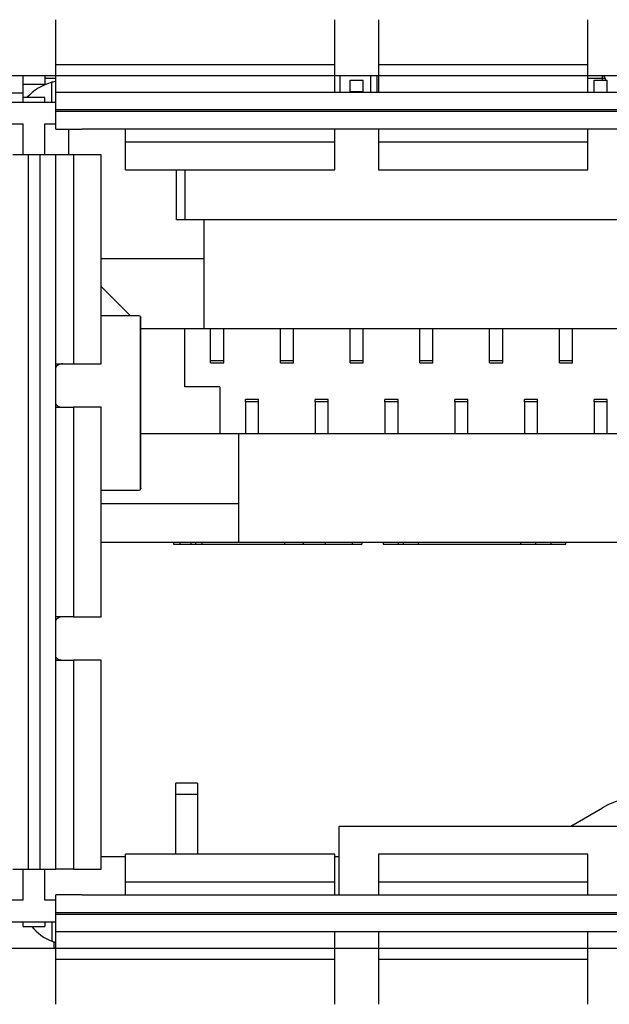
# Model space of a CAD drawing. Units: centimetres. Extents: x -22 to 22, y -2.2 to 2.2.
# Drawn here: x -0.9 to -0.2, y -1.4 to -0.3 of the extents above; entities that cross this region are included whole.
import ezdxf

# ---------------------------------------------------------------- set-up
doc = ezdxf.new("R2010")
doc.units = ezdxf.units.CM
doc.header["$MEASUREMENT"] = 0
doc.layers.add('Case', color=7, linetype='Continuous')
doc.layers.add('Panel', color=7, linetype='Continuous')

msp = doc.modelspace()

# ---------------------------------------------------------------- linework, layer by layer
at = {"layer": 'Case', "color": 250, "lineweight": 25}
for points in [[(-0.854, -0.36714), (-0.854, -0.36714), (-0.854, -0.31562), (-0.854, -0.31562)], [(-0.534, -0.36714), (-0.534, -0.36714), (-0.534, -0.31562), (-0.534, -0.31562)], [(-0.48401, -0.31562), (-0.48401, -0.31562), (-0.48401, -0.36714), (-0.48401, -0.36714)], [(-0.244, -0.36714), (-0.244, -0.36714), (-0.244, -0.31562), (-0.244, -0.31562)], [(-0.854, -0.36714), (-0.854, -0.36714), (-0.534, -0.36714), (-0.534, -0.36714)], [(-0.854, -0.39898), (-0.854, -0.39898), (-0.854, -0.36714), (-0.854, -0.36714)], [(-0.534, -0.39898), (-0.534, -0.39898), (-0.534, -0.36714), (-0.534, -0.36714)], [(-0.48401, -0.36714), (-0.48401, -0.36714), (-0.48401, -0.39898), (-0.48401, -0.39898)], [(-0.48401, -0.36714), (-0.48401, -0.36714), (-0.244, -0.36714), (-0.244, -0.36714)], [(-0.244, -0.39898), (-0.244, -0.39898), (-0.244, -0.36714), (-0.244, -0.36714)], [(-0.854, -0.38), (-0.854, -0.38), (-0.90401, -0.38), (-0.90401, -0.38)], [(-0.89151, -0.39), (-0.89151, -0.39), (-0.89151, -0.38), (-0.89151, -0.38)], [(-0.86651, -0.38), (-0.86651, -0.38), (-0.86651, -0.39), (-0.86651, -0.39)], [(-0.854, -0.383), (-0.854, -0.383), (-0.86651, -0.383), (-0.86651, -0.383)], [(-0.48401, -0.38), (-0.48401, -0.38), (-0.534, -0.38), (-0.534, -0.38)], [(-0.52783, -0.39898), (-0.52783, -0.39898), (-0.52783, -0.38), (-0.52783, -0.38)], [(-0.49318, -0.38), (-0.49318, -0.38), (-0.49318, -0.39898), (-0.49318, -0.39898)], [(-0.48551, -0.39898), (-0.48551, -0.39898), (-0.48551, -0.38), (-0.48551, -0.38)], [(-0.194, -0.38), (-0.194, -0.38), (-0.244, -0.38), (-0.244, -0.38)], [(-0.22701, -0.383), (-0.22701, -0.383), (-0.244, -0.383), (-0.244, -0.383)], [(-0.22701, -0.383), (-0.22701, -0.383), (-0.22701, -0.38), (-0.22701, -0.38)], [(-0.22401, -0.383), (-0.22401, -0.383), (-0.22701, -0.383), (-0.22701, -0.383)], [(-0.22701, -0.385), (-0.22701, -0.385), (-0.22701, -0.383), (-0.22701, -0.383)], [(-0.22401, -0.383), (-0.22401, -0.383), (-0.22401, -0.385), (-0.22401, -0.385)], [(-0.86651, -0.39), (-0.86651, -0.39), (-0.89151, -0.39), (-0.89151, -0.39)], [(-0.89151, -0.405), (-0.89151, -0.405), (-0.89151, -0.39), (-0.89151, -0.39)], [(-0.85851, -0.38736), (-0.86955, -0.39048), (-0.87952, -0.39659), (-0.88733, -0.405)], [(-0.86651, -0.39022), (-0.86651, -0.39022), (-0.86651, -0.39), (-0.86651, -0.39)], [(-0.85401, -0.38626), (-0.85552, -0.38657), (-0.85702, -0.38694), (-0.85851, -0.38736)], [(-0.8585, -0.41), (-0.8585, -0.41), (-0.8585, -0.38736), (-0.8585, -0.38736)], [(-0.51656, -0.398), (-0.51656, -0.398), (-0.51656, -0.385), (-0.51656, -0.385)], [(-0.51656, -0.385), (-0.51656, -0.385), (-0.50156, -0.385), (-0.50156, -0.385)], [(-0.50156, -0.398), (-0.50156, -0.398), (-0.50156, -0.385), (-0.50156, -0.385)], [(-0.23656, -0.385), (-0.23656, -0.385), (-0.22156, -0.385), (-0.22156, -0.385)], [(-0.23656, -0.39898), (-0.23656, -0.39898), (-0.23656, -0.385), (-0.23656, -0.385)], [(-0.22156, -0.39898), (-0.22156, -0.39898), (-0.22156, -0.385), (-0.22156, -0.385)], [(-0.89151, -0.4), (-0.89151, -0.4), (-0.90401, -0.4), (-0.90401, -0.4)], [(-0.86651, -0.405), (-0.86651, -0.405), (-0.89151, -0.405), (-0.89151, -0.405)], [(-0.89151, -0.41), (-0.89151, -0.41), (-0.89151, -0.405), (-0.89151, -0.405)], [(-0.86651, -0.41), (-0.86651, -0.41), (-0.86651, -0.405), (-0.86651, -0.405)], [(0.99599, -0.39898), (0.99599, -0.39898), (-0.854, -0.39898), (-0.854, -0.39898)], [(-0.854, -0.41898), (-0.854, -0.41898), (-0.854, -0.39898), (-0.854, -0.39898)], [(-0.51656, -0.398), (-0.51656, -0.398), (-0.50156, -0.398), (-0.50156, -0.398)], [(-0.51656, -0.39898), (-0.51656, -0.39898), (-0.51656, -0.398), (-0.51656, -0.398)], [(-0.50156, -0.39898), (-0.50156, -0.39898), (-0.50156, -0.398), (-0.50156, -0.398)], [(-0.90401, -0.41), (-0.90401, -0.41), (-0.854, -0.41), (-0.854, -0.41)], [(0.99599, -0.41898), (0.99599, -0.41898), (-0.854, -0.41898), (-0.854, -0.41898)], [(-0.854, -0.421), (-0.854, -0.421), (-0.854, -0.41898), (-0.854, -0.41898)], [(0.99599, -0.421), (0.99599, -0.421), (-0.854, -0.421), (-0.854, -0.421)], [(-0.854, -0.441), (-0.854, -0.441), (-0.854, -0.421), (-0.854, -0.421)], [(-0.90401, -0.435), (-0.90401, -0.435), (-0.89151, -0.435), (-0.89151, -0.435)], [(-0.89151, -0.4705), (-0.89151, -0.4705), (-0.89151, -0.435), (-0.89151, -0.435)], [(-0.86651, -0.435), (-0.86651, -0.435), (-0.854, -0.435), (-0.854, -0.435)], [(-0.86651, -0.4705), (-0.86651, -0.4705), (-0.86651, -0.435), (-0.86651, -0.435)], [(-0.854, -0.441), (-0.854, -0.441), (-0.82401, -0.441), (-0.82401, -0.441)], [(-0.83906, -0.4705), (-0.83906, -0.4705), (-0.83906, -0.441), (-0.83906, -0.441)], [(0.96599, -0.441), (0.96599, -0.441), (-0.82401, -0.441), (-0.82401, -0.441)], [(-0.774, -0.45614), (-0.774, -0.45614), (-0.774, -0.441), (-0.774, -0.441)], [(-0.534, -0.45614), (-0.534, -0.45614), (-0.534, -0.441), (-0.534, -0.441)], [(-0.48401, -0.441), (-0.48401, -0.441), (-0.48401, -0.45614), (-0.48401, -0.45614)], [(-0.244, -0.45614), (-0.244, -0.45614), (-0.244, -0.441), (-0.244, -0.441)], [(-0.534, -0.45614), (-0.534, -0.45614), (-0.774, -0.45614), (-0.774, -0.45614)], [(-0.774, -0.48774), (-0.774, -0.48774), (-0.774, -0.45614), (-0.774, -0.45614)], [(-0.534, -0.48774), (-0.534, -0.48774), (-0.534, -0.45614), (-0.534, -0.45614)], [(-0.244, -0.45614), (-0.244, -0.45614), (-0.48401, -0.45614), (-0.48401, -0.45614)], [(-0.48401, -0.45614), (-0.48401, -0.45614), (-0.48401, -0.48774), (-0.48401, -0.48774)], [(-0.244, -0.48774), (-0.244, -0.48774), (-0.244, -0.45614), (-0.244, -0.45614)], [(-0.88551, -0.4705), (-0.88551, -0.4705), (-0.9035, -0.4705), (-0.9035, -0.4705)], [(-0.88551, -1.2895), (-0.88551, -1.2895), (-0.88551, -0.4705), (-0.88551, -0.4705)], [(-0.8725, -0.4705), (-0.8725, -0.4705), (-0.88551, -0.4705), (-0.88551, -0.4705)], [(-0.8725, -0.4705), (-0.8725, -0.4705), (-0.8725, -1.2895), (-0.8725, -1.2895)], [(-0.85451, -0.4705), (-0.85451, -0.4705), (-0.8725, -0.4705), (-0.8725, -0.4705)], [(-0.85451, -0.4705), (-0.85451, -0.4705), (-0.85451, -1.2895), (-0.85451, -1.2895)], [(-0.83375, -0.4705), (-0.83375, -0.4705), (-0.85451, -0.4705), (-0.85451, -0.4705)], [(-0.83375, -0.4705), (-0.83375, -0.4705), (-0.83375, -0.71), (-0.83375, -0.71)], [(-0.802, -0.4705), (-0.802, -0.4705), (-0.83375, -0.4705), (-0.83375, -0.4705)], [(-0.802, -0.71), (-0.802, -0.71), (-0.802, -0.4705), (-0.802, -0.4705)], [(-0.774, -0.48774), (-0.774, -0.48774), (-0.534, -0.48774), (-0.534, -0.48774)], [(-0.71556, -0.545), (-0.71556, -0.545), (-0.71556, -0.48774), (-0.71556, -0.48774)], [(-0.70556, -0.545), (-0.70556, -0.545), (-0.70556, -0.48774), (-0.70556, -0.48774)], [(-0.48401, -0.48774), (-0.48401, -0.48774), (-0.244, -0.48774), (-0.244, -0.48774)], [(-0.68406, -0.545), (-0.68406, -0.545), (-0.71556, -0.545), (-0.71556, -0.545)], [(-0.68406, -0.5895), (-0.68406, -0.5895), (-0.68406, -0.545), (-0.68406, -0.545)], [(0.78594, -0.545), (0.78594, -0.545), (-0.68406, -0.545), (-0.68406, -0.545)], [(-0.802, -0.5895), (-0.802, -0.5895), (-0.68406, -0.5895), (-0.68406, -0.5895)], [(-0.68406, -0.6695), (-0.68406, -0.6695), (-0.68406, -0.5895), (-0.68406, -0.5895)], [(-0.802, -0.62156), (-0.802, -0.62156), (-0.76856, -0.655), (-0.76856, -0.655)], [(-0.7585, -0.655), (-0.7585, -0.655), (-0.802, -0.655), (-0.802, -0.655)], [(-0.75676, -0.65627), (-0.7571, -0.65559), (-0.75775, -0.65511), (-0.7585, -0.655)], [(-0.75676, -0.85373), (-0.75676, -0.85373), (-0.75676, -0.65627), (-0.75676, -0.65627)], [(-0.75676, -0.65627), (-0.75676, -0.65627), (-0.75664, -0.65718), (-0.75664, -0.65718)], [(-0.75651, -0.85282), (-0.75651, -0.85282), (-0.75651, -0.65718), (-0.75651, -0.65718)], [(-0.75651, -0.6695), (-0.75651, -0.6695), (-0.68406, -0.6695), (-0.68406, -0.6695)], [(-0.70606, -0.7365), (-0.70606, -0.7365), (-0.70606, -0.6695), (-0.70606, -0.6695)], [(-0.68406, -0.6695), (-0.68406, -0.6695), (0.78594, -0.6695), (0.78594, -0.6695)], [(-0.67656, -0.70641), (-0.67656, -0.70641), (-0.67656, -0.6695), (-0.67656, -0.6695)], [(-0.66156, -0.70641), (-0.66156, -0.70641), (-0.66156, -0.6695), (-0.66156, -0.6695)], [(-0.59656, -0.70641), (-0.59656, -0.70641), (-0.59656, -0.6695), (-0.59656, -0.6695)], [(-0.58156, -0.70641), (-0.58156, -0.70641), (-0.58156, -0.6695), (-0.58156, -0.6695)], [(-0.51656, -0.70641), (-0.51656, -0.70641), (-0.51656, -0.6695), (-0.51656, -0.6695)], [(-0.50156, -0.70641), (-0.50156, -0.70641), (-0.50156, -0.6695), (-0.50156, -0.6695)], [(-0.43656, -0.70641), (-0.43656, -0.70641), (-0.43656, -0.6695), (-0.43656, -0.6695)], [(-0.42156, -0.70641), (-0.42156, -0.70641), (-0.42156, -0.6695), (-0.42156, -0.6695)], [(-0.35656, -0.70641), (-0.35656, -0.70641), (-0.35656, -0.6695), (-0.35656, -0.6695)], [(-0.34156, -0.70641), (-0.34156, -0.70641), (-0.34156, -0.6695), (-0.34156, -0.6695)], [(-0.27656, -0.70641), (-0.27656, -0.70641), (-0.27656, -0.6695), (-0.27656, -0.6695)], [(-0.26156, -0.70641), (-0.26156, -0.70641), (-0.26156, -0.6695), (-0.26156, -0.6695)], [(-0.85451, -0.71), (-0.85451, -0.71), (-0.83375, -0.71), (-0.83375, -0.71)], [(-0.83375, -0.71), (-0.83375, -0.71), (-0.802, -0.71), (-0.802, -0.71)], [(-0.67656, -0.70641), (-0.67656, -0.70641), (-0.66156, -0.70641), (-0.66156, -0.70641)], [(-0.67656, -0.709), (-0.67656, -0.709), (-0.67656, -0.70641), (-0.67656, -0.70641)], [(-0.67656, -0.709), (-0.67656, -0.709), (-0.66156, -0.709), (-0.66156, -0.709)], [(-0.66156, -0.709), (-0.66156, -0.709), (-0.66156, -0.70641), (-0.66156, -0.70641)], [(-0.59656, -0.70641), (-0.59656, -0.70641), (-0.58156, -0.70641), (-0.58156, -0.70641)], [(-0.59656, -0.709), (-0.59656, -0.709), (-0.59656, -0.70641), (-0.59656, -0.70641)], [(-0.59656, -0.709), (-0.59656, -0.709), (-0.58156, -0.709), (-0.58156, -0.709)], [(-0.58156, -0.709), (-0.58156, -0.709), (-0.58156, -0.70641), (-0.58156, -0.70641)], [(-0.51656, -0.70641), (-0.51656, -0.70641), (-0.50156, -0.70641), (-0.50156, -0.70641)], [(-0.51656, -0.709), (-0.51656, -0.709), (-0.51656, -0.70641), (-0.51656, -0.70641)], [(-0.51656, -0.709), (-0.51656, -0.709), (-0.50156, -0.709), (-0.50156, -0.709)], [(-0.50156, -0.709), (-0.50156, -0.709), (-0.50156, -0.70641), (-0.50156, -0.70641)], [(-0.43656, -0.70641), (-0.43656, -0.70641), (-0.42156, -0.70641), (-0.42156, -0.70641)], [(-0.43656, -0.709), (-0.43656, -0.709), (-0.43656, -0.70641), (-0.43656, -0.70641)], [(-0.43656, -0.709), (-0.43656, -0.709), (-0.42156, -0.709), (-0.42156, -0.709)], [(-0.42156, -0.709), (-0.42156, -0.709), (-0.42156, -0.70641), (-0.42156, -0.70641)], [(-0.35656, -0.70641), (-0.35656, -0.70641), (-0.34156, -0.70641), (-0.34156, -0.70641)], [(-0.35656, -0.709), (-0.35656, -0.709), (-0.35656, -0.70641), (-0.35656, -0.70641)], [(-0.35656, -0.709), (-0.35656, -0.709), (-0.34156, -0.709), (-0.34156, -0.709)], [(-0.34156, -0.709), (-0.34156, -0.709), (-0.34156, -0.70641), (-0.34156, -0.70641)], [(-0.27656, -0.70641), (-0.27656, -0.70641), (-0.26156, -0.70641), (-0.26156, -0.70641)], [(-0.27656, -0.709), (-0.27656, -0.709), (-0.27656, -0.70641), (-0.27656, -0.70641)], [(-0.27656, -0.709), (-0.27656, -0.709), (-0.26156, -0.709), (-0.26156, -0.709)], [(-0.26156, -0.709), (-0.26156, -0.709), (-0.26156, -0.70641), (-0.26156, -0.70641)], [(-0.66606, -0.7365), (-0.66606, -0.7365), (-0.70606, -0.7365), (-0.70606, -0.7365)], [(-0.66606, -0.7365), (-0.66606, -0.7365), (-0.66606, -0.7905), (-0.66606, -0.7905)], [(-0.62156, -0.751), (-0.62156, -0.751), (-0.63656, -0.751), (-0.63656, -0.751)], [(-0.63656, -0.75364), (-0.63656, -0.75364), (-0.63656, -0.751), (-0.63656, -0.751)], [(-0.62156, -0.75364), (-0.62156, -0.75364), (-0.63656, -0.75364), (-0.63656, -0.75364)], [(-0.63656, -0.75364), (-0.63656, -0.75364), (-0.63656, -0.7905), (-0.63656, -0.7905)], [(-0.62156, -0.75364), (-0.62156, -0.75364), (-0.62156, -0.751), (-0.62156, -0.751)], [(-0.62156, -0.7905), (-0.62156, -0.7905), (-0.62156, -0.75364), (-0.62156, -0.75364)], [(-0.54156, -0.751), (-0.54156, -0.751), (-0.55656, -0.751), (-0.55656, -0.751)], [(-0.55656, -0.75364), (-0.55656, -0.75364), (-0.55656, -0.751), (-0.55656, -0.751)], [(-0.55656, -0.75364), (-0.55656, -0.75364), (-0.55656, -0.7905), (-0.55656, -0.7905)], [(-0.54156, -0.75364), (-0.54156, -0.75364), (-0.55656, -0.75364), (-0.55656, -0.75364)], [(-0.54156, -0.75364), (-0.54156, -0.75364), (-0.54156, -0.751), (-0.54156, -0.751)], [(-0.54156, -0.7905), (-0.54156, -0.7905), (-0.54156, -0.75364), (-0.54156, -0.75364)], [(-0.46156, -0.751), (-0.46156, -0.751), (-0.47656, -0.751), (-0.47656, -0.751)], [(-0.47656, -0.75364), (-0.47656, -0.75364), (-0.47656, -0.751), (-0.47656, -0.751)], [(-0.46156, -0.75364), (-0.46156, -0.75364), (-0.47656, -0.75364), (-0.47656, -0.75364)], [(-0.47656, -0.75364), (-0.47656, -0.75364), (-0.47656, -0.7905), (-0.47656, -0.7905)], [(-0.46156, -0.75364), (-0.46156, -0.75364), (-0.46156, -0.751), (-0.46156, -0.751)], [(-0.46156, -0.7905), (-0.46156, -0.7905), (-0.46156, -0.75364), (-0.46156, -0.75364)], [(-0.38156, -0.751), (-0.38156, -0.751), (-0.39656, -0.751), (-0.39656, -0.751)], [(-0.39656, -0.75364), (-0.39656, -0.75364), (-0.39656, -0.751), (-0.39656, -0.751)], [(-0.39656, -0.75364), (-0.39656, -0.75364), (-0.39656, -0.7905), (-0.39656, -0.7905)], [(-0.38156, -0.75364), (-0.38156, -0.75364), (-0.39656, -0.75364), (-0.39656, -0.75364)], [(-0.38156, -0.75364), (-0.38156, -0.75364), (-0.38156, -0.751), (-0.38156, -0.751)], [(-0.38156, -0.7905), (-0.38156, -0.7905), (-0.38156, -0.75364), (-0.38156, -0.75364)], [(-0.30156, -0.751), (-0.30156, -0.751), (-0.31656, -0.751), (-0.31656, -0.751)], [(-0.31656, -0.75364), (-0.31656, -0.75364), (-0.31656, -0.751), (-0.31656, -0.751)], [(-0.30156, -0.75364), (-0.30156, -0.75364), (-0.31656, -0.75364), (-0.31656, -0.75364)], [(-0.31656, -0.75364), (-0.31656, -0.75364), (-0.31656, -0.7905), (-0.31656, -0.7905)], [(-0.30156, -0.75364), (-0.30156, -0.75364), (-0.30156, -0.751), (-0.30156, -0.751)], [(-0.30156, -0.7905), (-0.30156, -0.7905), (-0.30156, -0.75364), (-0.30156, -0.75364)], [(-0.22156, -0.751), (-0.22156, -0.751), (-0.23656, -0.751), (-0.23656, -0.751)], [(-0.23656, -0.75364), (-0.23656, -0.75364), (-0.23656, -0.751), (-0.23656, -0.751)], [(-0.22156, -0.75364), (-0.22156, -0.75364), (-0.23656, -0.75364), (-0.23656, -0.75364)], [(-0.23656, -0.75364), (-0.23656, -0.75364), (-0.23656, -0.7905), (-0.23656, -0.7905)], [(-0.22156, -0.75364), (-0.22156, -0.75364), (-0.22156, -0.751), (-0.22156, -0.751)], [(-0.22156, -0.7905), (-0.22156, -0.7905), (-0.22156, -0.75364), (-0.22156, -0.75364)], [(-0.85451, -0.76), (-0.85451, -0.76), (-0.83375, -0.76), (-0.83375, -0.76)], [(-0.83375, -0.76), (-0.83375, -0.76), (-0.83375, -1), (-0.83375, -1)], [(-0.802, -0.76), (-0.802, -0.76), (-0.83375, -0.76), (-0.83375, -0.76)], [(-0.802, -1), (-0.802, -1), (-0.802, -0.76), (-0.802, -0.76)], [(-0.64406, -0.7905), (-0.64406, -0.7905), (-0.75651, -0.7905), (-0.75651, -0.7905)], [(-0.64406, -0.8705), (-0.64406, -0.8705), (-0.64406, -0.7905), (-0.64406, -0.7905)], [(0.79994, -0.7905), (0.79994, -0.7905), (-0.64406, -0.7905), (-0.64406, -0.7905)], [(-0.802, -0.855), (-0.802, -0.855), (-0.7585, -0.855), (-0.7585, -0.855)], [(-0.7585, -0.855), (-0.75775, -0.85489), (-0.7571, -0.85442), (-0.75676, -0.85373)], [(-0.64406, -0.8705), (-0.64406, -0.8705), (-0.802, -0.8705), (-0.802, -0.8705)], [(-0.64406, -0.915), (-0.64406, -0.915), (-0.64406, -0.8705), (-0.64406, -0.8705)], [(-0.64406, -0.915), (-0.64406, -0.915), (-0.802, -0.915), (-0.802, -0.915)], [(-0.71906, -0.915), (-0.71906, -0.915), (-0.71906, -0.917), (-0.71906, -0.917)], [(-0.71906, -0.917), (-0.71906, -0.917), (-0.71181, -0.917), (-0.71181, -0.917)], [(-0.71181, -0.915), (-0.71181, -0.915), (-0.71181, -0.917), (-0.71181, -0.917)], [(-0.71181, -0.917), (-0.71181, -0.917), (-0.69929, -0.917), (-0.69929, -0.917)], [(-0.69929, -0.915), (-0.69929, -0.915), (-0.69929, -0.917), (-0.69929, -0.917)], [(-0.69929, -0.917), (-0.69929, -0.917), (-0.69397, -0.917), (-0.69397, -0.917)], [(-0.69397, -0.915), (-0.69397, -0.915), (-0.69397, -0.917), (-0.69397, -0.917)], [(-0.69397, -0.917), (-0.69397, -0.917), (-0.68672, -0.917), (-0.68672, -0.917)], [(-0.68672, -0.915), (-0.68672, -0.915), (-0.68672, -0.917), (-0.68672, -0.917)], [(-0.68672, -0.917), (-0.68672, -0.917), (-0.59131, -0.917), (-0.59131, -0.917)], [(0.79994, -0.915), (0.79994, -0.915), (-0.64406, -0.915), (-0.64406, -0.915)], [(-0.59131, -0.917), (-0.59131, -0.917), (-0.59131, -0.915), (-0.59131, -0.915)], [(-0.59131, -0.917), (-0.59131, -0.917), (-0.57033, -0.917), (-0.57033, -0.917)], [(-0.57033, -0.915), (-0.57033, -0.915), (-0.57033, -0.917), (-0.57033, -0.917)], [(-0.57033, -0.917), (-0.57033, -0.917), (-0.54524, -0.917), (-0.54524, -0.917)], [(-0.54524, -0.915), (-0.54524, -0.915), (-0.54524, -0.917), (-0.54524, -0.917)], [(-0.54524, -0.917), (-0.54524, -0.917), (-0.51403, -0.917), (-0.51403, -0.917)], [(-0.51403, -0.915), (-0.51403, -0.915), (-0.51403, -0.917), (-0.51403, -0.917)], [(-0.51403, -0.917), (-0.51403, -0.917), (-0.50297, -0.917), (-0.50297, -0.917)], [(-0.50297, -0.915), (-0.50297, -0.915), (-0.50297, -0.917), (-0.50297, -0.917)], [(-0.47862, -0.915), (-0.47862, -0.915), (-0.47862, -0.917), (-0.47862, -0.917)], [(-0.47862, -0.917), (-0.47862, -0.917), (-0.46152, -0.917), (-0.46152, -0.917)], [(-0.46152, -0.915), (-0.46152, -0.915), (-0.46152, -0.917), (-0.46152, -0.917)], [(-0.46152, -0.917), (-0.46152, -0.917), (-0.45558, -0.917), (-0.45558, -0.917)], [(-0.45558, -0.915), (-0.45558, -0.915), (-0.45558, -0.917), (-0.45558, -0.917)], [(-0.45558, -0.917), (-0.45558, -0.917), (-0.43848, -0.917), (-0.43848, -0.917)], [(-0.43848, -0.915), (-0.43848, -0.915), (-0.43848, -0.917), (-0.43848, -0.917)], [(-0.43848, -0.917), (-0.43848, -0.917), (-0.32081, -0.917), (-0.32081, -0.917)], [(-0.32081, -0.917), (-0.32081, -0.917), (-0.32081, -0.915), (-0.32081, -0.915)], [(-0.32081, -0.917), (-0.32081, -0.917), (-0.30371, -0.917), (-0.30371, -0.917)], [(-0.30371, -0.917), (-0.30371, -0.917), (-0.30371, -0.915), (-0.30371, -0.915)], [(-0.30371, -0.917), (-0.30371, -0.917), (-0.28616, -0.917), (-0.28616, -0.917)], [(-0.28616, -0.917), (-0.28616, -0.917), (-0.28616, -0.915), (-0.28616, -0.915)], [(-0.28616, -0.917), (-0.28616, -0.917), (-0.26906, -0.917), (-0.26906, -0.917)], [(-0.26906, -0.917), (-0.26906, -0.917), (-0.26906, -0.915), (-0.26906, -0.915)], [(-0.83375, -1), (-0.83375, -1), (-0.85451, -1), (-0.85451, -1)], [(-0.83375, -1), (-0.83375, -1), (-0.802, -1), (-0.802, -1)], [(-0.85451, -1.05), (-0.85451, -1.05), (-0.83375, -1.05), (-0.83375, -1.05)], [(-0.83375, -1.05), (-0.83375, -1.05), (-0.83375, -1.2895), (-0.83375, -1.2895)], [(-0.802, -1.05), (-0.802, -1.05), (-0.83375, -1.05), (-0.83375, -1.05)], [(-0.802, -1.2895), (-0.802, -1.2895), (-0.802, -1.05), (-0.802, -1.05)], [(-0.69151, -1.191), (-0.69151, -1.191), (-0.71651, -1.191), (-0.71651, -1.191)], [(-0.71651, -1.2035), (-0.71651, -1.2035), (-0.71651, -1.191), (-0.71651, -1.191)], [(-0.69151, -1.191), (-0.69151, -1.191), (-0.69151, -1.2035), (-0.69151, -1.2035)], [(-0.71651, -1.2035), (-0.71651, -1.2035), (-0.69151, -1.2035), (-0.69151, -1.2035)], [(-0.71651, -1.27226), (-0.71651, -1.27226), (-0.71651, -1.2035), (-0.71651, -1.2035)], [(-0.69151, -1.2035), (-0.69151, -1.2035), (-0.69151, -1.27226), (-0.69151, -1.27226)], [(-0.17451, -1.205), (-0.19294, -1.205), (-0.21105, -1.20985), (-0.22701, -1.21907)], [(-0.26326, -1.24), (-0.26326, -1.24), (-0.22701, -1.21907), (-0.22701, -1.21907)], [(-0.52901, -1.24), (-0.52901, -1.24), (0.67099, -1.24), (0.67099, -1.24)], [(-0.52901, -1.24), (-0.52901, -1.24), (-0.52901, -1.24067), (-0.52901, -1.24067)], [(-0.52901, -1.319), (-0.52901, -1.319), (-0.52901, -1.24067), (-0.52901, -1.24067)], [(0.67099, -1.24067), (0.67099, -1.24067), (-0.52901, -1.24067), (-0.52901, -1.24067)], [(-0.802, -1.275), (-0.802, -1.275), (-0.774, -1.275), (-0.774, -1.275)], [(-0.534, -1.27226), (-0.534, -1.27226), (-0.774, -1.27226), (-0.774, -1.27226)], [(-0.774, -1.30387), (-0.774, -1.30387), (-0.774, -1.27226), (-0.774, -1.27226)], [(-0.534, -1.30387), (-0.534, -1.30387), (-0.534, -1.27226), (-0.534, -1.27226)], [(-0.534, -1.275), (-0.534, -1.275), (-0.52901, -1.275), (-0.52901, -1.275)], [(-0.244, -1.27226), (-0.244, -1.27226), (-0.48401, -1.27226), (-0.48401, -1.27226)], [(-0.48401, -1.27226), (-0.48401, -1.27226), (-0.48401, -1.30387), (-0.48401, -1.30387)], [(-0.244, -1.30387), (-0.244, -1.30387), (-0.244, -1.27226), (-0.244, -1.27226)], [(-0.9035, -1.2895), (-0.9035, -1.2895), (-0.88551, -1.2895), (-0.88551, -1.2895)], [(-0.89151, -1.325), (-0.89151, -1.325), (-0.89151, -1.2895), (-0.89151, -1.2895)], [(-0.88551, -1.2895), (-0.88551, -1.2895), (-0.8725, -1.2895), (-0.8725, -1.2895)], [(-0.8725, -1.2895), (-0.8725, -1.2895), (-0.85451, -1.2895), (-0.85451, -1.2895)], [(-0.86651, -1.325), (-0.86651, -1.325), (-0.86651, -1.2895), (-0.86651, -1.2895)], [(-0.83375, -1.2895), (-0.83375, -1.2895), (-0.85451, -1.2895), (-0.85451, -1.2895)], [(-0.83375, -1.2895), (-0.83375, -1.2895), (-0.802, -1.2895), (-0.802, -1.2895)], [(-0.774, -1.30387), (-0.774, -1.30387), (-0.534, -1.30387), (-0.534, -1.30387)], [(-0.774, -1.319), (-0.774, -1.319), (-0.774, -1.30387), (-0.774, -1.30387)], [(-0.534, -1.319), (-0.534, -1.319), (-0.534, -1.30387), (-0.534, -1.30387)], [(-0.48401, -1.30387), (-0.48401, -1.30387), (-0.244, -1.30387), (-0.244, -1.30387)], [(-0.48401, -1.30387), (-0.48401, -1.30387), (-0.48401, -1.319), (-0.48401, -1.319)], [(-0.244, -1.319), (-0.244, -1.319), (-0.244, -1.30387), (-0.244, -1.30387)], [(-0.82401, -1.319), (-0.82401, -1.319), (-0.854, -1.319), (-0.854, -1.319)], [(-0.854, -1.339), (-0.854, -1.339), (-0.854, -1.319), (-0.854, -1.319)], [(-0.82401, -1.319), (-0.82401, -1.319), (0.96599, -1.319), (0.96599, -1.319)], [(-0.89151, -1.325), (-0.89151, -1.325), (-0.90401, -1.325), (-0.90401, -1.325)], [(-0.854, -1.325), (-0.854, -1.325), (-0.86651, -1.325), (-0.86651, -1.325)], [(-0.854, -1.34102), (-0.854, -1.34102), (-0.854, -1.339), (-0.854, -1.339)], [(-0.854, -1.339), (-0.854, -1.339), (0.99599, -1.339), (0.99599, -1.339)], [(-0.854, -1.36102), (-0.854, -1.36102), (-0.854, -1.34102), (-0.854, -1.34102)], [(-0.854, -1.34102), (-0.854, -1.34102), (0.99599, -1.34102), (0.99599, -1.34102)], [(-0.90401, -1.35), (-0.90401, -1.35), (-0.854, -1.35), (-0.854, -1.35)], [(-0.89151, -1.355), (-0.89151, -1.355), (-0.89151, -1.35), (-0.89151, -1.35)], [(-0.86651, -1.35), (-0.86651, -1.35), (-0.86651, -1.355), (-0.86651, -1.355)], [(-0.8585, -1.35), (-0.8585, -1.35), (-0.8585, -1.37202), (-0.8585, -1.37202)], [(-0.89151, -1.355), (-0.89151, -1.355), (-0.86651, -1.355), (-0.86651, -1.355)], [(-0.88151, -1.355), (-0.87566, -1.3628), (-0.86767, -1.36871), (-0.85851, -1.37202)], [(-0.854, -1.36102), (-0.854, -1.36102), (0.99599, -1.36102), (0.99599, -1.36102)], [(-0.854, -1.39287), (-0.854, -1.39287), (-0.854, -1.36102), (-0.854, -1.36102)], [(-0.534, -1.39287), (-0.534, -1.39287), (-0.534, -1.36102), (-0.534, -1.36102)], [(-0.48401, -1.36102), (-0.48401, -1.36102), (-0.48401, -1.39287), (-0.48401, -1.39287)], [(-0.244, -1.39287), (-0.244, -1.39287), (-0.244, -1.36102), (-0.244, -1.36102)], [(-0.85851, -1.37202), (-0.85703, -1.37256), (-0.85553, -1.37302), (-0.85401, -1.37341)], [(-0.85651, -1.3727), (-0.85651, -1.3727), (-0.85651, -1.38), (-0.85651, -1.38)], [(-0.90401, -1.38), (-0.90401, -1.38), (-0.854, -1.38), (-0.854, -1.38)], [(-0.534, -1.38), (-0.534, -1.38), (-0.48401, -1.38), (-0.48401, -1.38)], [(-0.244, -1.38), (-0.244, -1.38), (-0.194, -1.38), (-0.194, -1.38)], [(-0.534, -1.39287), (-0.534, -1.39287), (-0.854, -1.39287), (-0.854, -1.39287)], [(-0.854, -1.44439), (-0.854, -1.44439), (-0.854, -1.39287), (-0.854, -1.39287)], [(-0.534, -1.44439), (-0.534, -1.44439), (-0.534, -1.39287), (-0.534, -1.39287)], [(-0.244, -1.39287), (-0.244, -1.39287), (-0.48401, -1.39287), (-0.48401, -1.39287)], [(-0.48401, -1.39287), (-0.48401, -1.39287), (-0.48401, -1.44439), (-0.48401, -1.44439)], [(-0.244, -1.44439), (-0.244, -1.44439), (-0.244, -1.39287), (-0.244, -1.39287)]]:
    msp.add_open_spline(points, degree=3, dxfattribs=at)
for points, knots in [([(-0.22401, -0.383), (-0.22401, -0.38221), (-0.22432, -0.38144), (-0.22488, -0.38088), (-0.22488, -0.38088), (-0.22545, -0.38032), (-0.22621, -0.38), (-0.22701, -0.38)], [0, 0, 0, 0, 0.3333333, 0.3333333, 0.3333333, 0.3333333, 1, 1, 1, 1]), ([(-0.84595, -0.71), (-0.84825, -0.71023), (-0.85054, -0.71046), (-0.85262, -0.71235), (-0.85262, -0.71235), (-0.85326, -0.71293), (-0.85388, -0.71366), (-0.85451, -0.7144)], [0, 0, 0, 0, 0.3333333, 0.3333333, 0.3333333, 0.3333333, 1, 1, 1, 1]), ([(-0.85451, -0.75594), (-0.85428, -0.7562), (-0.85406, -0.75647), (-0.85384, -0.75671), (-0.85384, -0.75671), (-0.85219, -0.75851), (-0.85029, -0.75929), (-0.84847, -0.75966), (-0.84847, -0.75966), (-0.84762, -0.75984), (-0.84679, -0.75992), (-0.84595, -0.76)], [0, 0, 0, 0, 0.25, 0.25, 0.25, 0.25, 0.5, 0.5, 0.5, 0.5, 1, 1, 1, 1]), ([(-0.75665, -0.85282), (-0.7566, -0.85306), (-0.75656, -0.8533), (-0.75662, -0.85349), (-0.75662, -0.85349), (-0.75665, -0.85358), (-0.7567, -0.85366), (-0.75676, -0.85373)], [0, 0, 0, 0, 0.3333333, 0.3333333, 0.3333333, 0.3333333, 1, 1, 1, 1]), ([(-0.84595, -1), (-0.84825, -1.00023), (-0.85054, -1.00046), (-0.85262, -1.00235), (-0.85262, -1.00235), (-0.85326, -1.00293), (-0.85388, -1.00366), (-0.85451, -1.0044)], [0, 0, 0, 0, 0.3333333, 0.3333333, 0.3333333, 0.3333333, 1, 1, 1, 1]), ([(-0.85451, -1.04594), (-0.85428, -1.0462), (-0.85406, -1.04647), (-0.85384, -1.04671), (-0.85384, -1.04671), (-0.85219, -1.04851), (-0.85029, -1.04929), (-0.84847, -1.04966), (-0.84847, -1.04966), (-0.84762, -1.04984), (-0.84679, -1.04992), (-0.84595, -1.05)], [0, 0, 0, 0, 0.25, 0.25, 0.25, 0.25, 0.5, 0.5, 0.5, 0.5, 1, 1, 1, 1])]:
    msp.add_open_spline(points, degree=3, knots=knots, dxfattribs=at)
at = {"layer": 'Panel', "color": 250, "lineweight": 25}
for points in [[(1.07, -0.37991), (1.07, -0.37991), (-6.63, -0.37991), (-6.63, -0.37991)], [(-6.63, -1.37991), (-6.63, -1.37991), (1.07, -1.37991), (1.07, -1.37991)]]:
    msp.add_open_spline(points, degree=3, dxfattribs=at)

doc.saveas('drawing.dxf')
